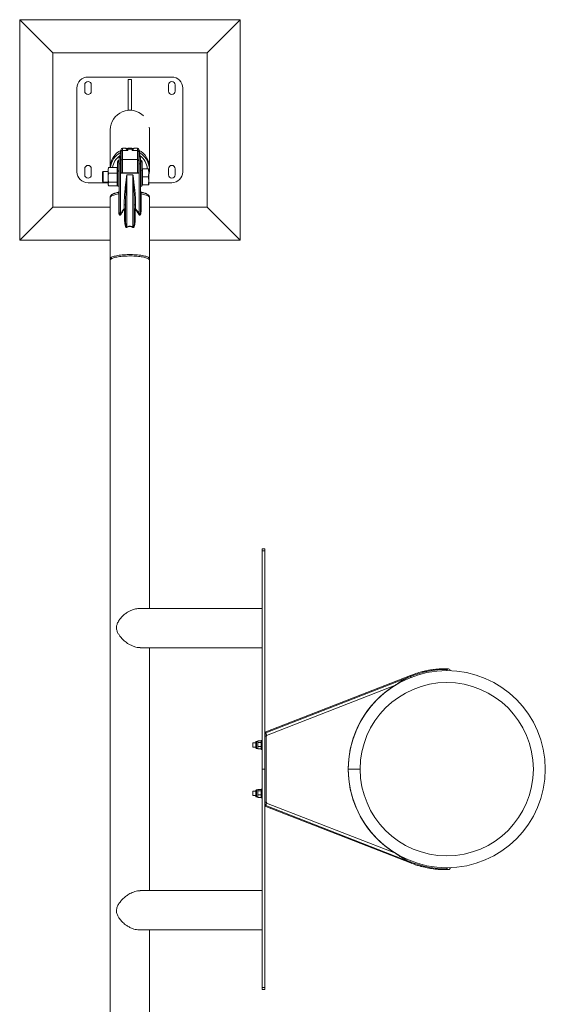
# Model space of a CAD drawing. Units: millimetres. Extents: x 0 to 42, y 0 to 29.8.
# Drawn here: x 9.8 to 11, y 18.4 to 20.6 of the extents above; entities that cross this region are included whole.
import ezdxf

# ---------------------------------------------------------------- set-up
doc = ezdxf.new("R2010")
doc.units = ezdxf.units.MM

msp = doc.modelspace()

# ---------------------------------------------------------------- linework, layer by layer
at = {"color": 7, "linetype": 'Continuous', "lineweight": 0}
for p, q in [((9.86458, 20.52604), (9.78958, 20.60104)), ((10.28958, 20.60104), (9.78958, 20.60104)), ((9.78958, 20.60104), (9.78958, 20.10104)), ((10.21458, 20.52604), (10.28958, 20.60104)), ((10.28958, 20.10104), (10.28958, 20.60104)), ((10.21458, 20.52604), (9.86458, 20.52604)), ((9.86458, 20.52604), (9.86458, 20.17604)), ((10.21458, 20.17604), (10.21458, 20.52604)), ((10.13458, 20.47104), (9.94458, 20.47104)), ((10.04358, 20.46549), (10.03558, 20.46549)), ((10.03558, 20.46549), (10.03558, 20.3957)), ((10.04358, 20.3957), (10.04358, 20.46549)), ((9.91958, 20.44604), (9.91958, 20.25604)), ((9.93708, 20.45304), (9.93708, 20.43904)), ((9.95208, 20.43904), (9.95208, 20.45304)), ((10.12708, 20.45304), (10.12708, 20.43904)), ((10.14208, 20.43904), (10.14208, 20.45304)), ((10.15958, 20.25604), (10.15958, 20.44604)), ((10.03558, 20.3957), (10.04358, 20.3957)), ((9.99511, 20.3511), (9.99511, 20.2656)), ((10.08401, 20.2667), (10.08401, 20.35117)), ((10.01803, 20.29953), (10.01803, 20.30359)), ((10.01922, 20.30423), (10.01901, 20.30397)), ((10.01958, 20.30145), (10.01958, 20.30688)), ((10.01958, 20.30215), (10.01958, 20.3018)), ((10.01958, 20.28106), (10.01958, 20.30145)), ((10.02903, 20.30988), (10.02258, 20.30988)), ((10.02258, 20.30439), (10.02258, 20.28359)), ((10.02258, 20.30439), (10.03458, 20.30439)), ((10.02892, 20.30981), (10.02891, 20.30981)), ((10.0327, 20.30776), (10.03279, 20.30769)), ((10.04458, 20.30723), (10.03458, 20.30723)), ((10.03466, 20.30769), (10.03489, 20.30772)), ((10.05658, 20.30439), (10.04458, 20.30439)), ((10.04636, 20.30769), (10.04645, 20.30776)), ((10.05658, 20.30988), (10.05013, 20.30988)), ((10.05024, 20.30981), (10.05023, 20.30981)), ((10.05658, 20.28359), (10.05658, 20.30439)), ((10.05958, 20.30688), (10.05958, 20.30145)), ((10.05958, 20.30145), (10.05958, 20.28887)), ((10.05994, 20.30423), (10.05994, 20.30423)), ((10.06014, 20.30397), (10.05994, 20.30423)), ((10.06112, 20.30359), (10.06112, 20.29953)), ((10.01158, 20.27694), (10.01158, 20.27916)), ((10.01558, 20.28216), (10.01458, 20.28216)), ((10.01458, 20.27883), (10.01458, 20.25869)), ((10.01558, 20.27362), (10.01558, 20.28784)), ((10.01958, 20.28984), (10.01958, 20.27411)), ((10.01958, 20.25375), (10.01958, 20.28106)), ((10.02258, 20.28359), (10.05658, 20.28359)), ((10.05958, 20.27518), (10.05958, 20.28886)), ((10.06358, 20.28784), (10.06358, 20.27362)), ((10.06458, 20.28216), (10.06358, 20.28216)), ((10.06358, 20.28216), (10.06358, 20.27883)), ((10.06358, 20.27883), (10.06458, 20.27883)), ((10.06358, 20.27883), (10.06358, 20.25869)), ((10.06458, 20.25869), (10.06458, 20.27883)), ((10.06758, 20.27916), (10.06758, 20.27694)), ((9.93708, 20.26304), (9.93708, 20.24904)), ((9.95208, 20.24904), (9.95208, 20.26304)), ((9.97923, 20.25684), (9.97758, 20.25519)), ((9.99008, 20.25684), (9.97923, 20.25684)), ((9.97923, 20.25684), (9.97923, 20.23284)), ((9.99094, 20.26433), (9.99008, 20.26284)), ((9.99008, 20.25912), (9.99008, 20.26284)), ((9.99008, 20.2425), (9.99008, 20.25912)), ((10.01078, 20.26545), (9.99169, 20.26545)), ((10.01078, 20.25912), (10.01078, 20.26545)), ((10.01158, 20.26284), (10.01078, 20.26284)), ((10.01078, 20.2528), (10.01078, 20.25912)), ((10.01158, 20.2568), (10.01158, 20.27694)), ((10.01158, 20.22584), (10.01158, 20.2568)), ((10.01558, 20.16919), (10.01558, 20.27362)), ((10.01858, 20.27436), (10.01858, 20.25327)), ((10.01958, 20.27816), (10.01958, 20.27816)), ((10.01958, 20.27412), (10.01958, 20.25375)), ((10.01958, 20.26816), (10.01958, 20.26816)), ((10.01958, 20.25684), (10.01958, 20.25684)), ((10.05958, 20.27411), (10.05958, 20.27518)), ((10.05958, 20.25375), (10.05958, 20.27412)), ((10.06058, 20.25327), (10.06058, 20.27436)), ((10.06358, 20.27362), (10.06358, 20.16919)), ((10.06358, 20.27362), (10.06358, 20.27362)), ((10.06358, 20.25869), (10.06358, 20.22284)), ((10.06358, 20.25869), (10.06458, 20.25869)), ((10.06758, 20.27694), (10.06758, 20.2568)), ((10.06838, 20.26284), (10.06758, 20.26284)), ((10.06758, 20.2568), (10.06758, 20.22584)), ((10.06838, 20.25384), (10.06838, 20.26284)), ((10.06838, 20.26284), (10.08097, 20.26284)), ((10.08258, 20.26284), (10.08258, 20.25384)), ((10.08403, 20.26069), (10.08403, 20.26544)), ((10.12708, 20.26304), (10.12708, 20.24904)), ((10.14208, 20.24904), (10.14208, 20.26304)), ((9.97758, 20.25519), (9.97758, 20.23449)), ((9.97758, 20.23449), (9.97923, 20.23284)), ((9.99008, 20.22821), (9.99008, 20.2425)), ((10.01078, 20.2528), (9.99169, 20.2528)), ((10.01078, 20.2425), (10.01078, 20.2528)), ((10.01078, 20.23219), (10.01078, 20.2425)), ((10.01858, 20.25327), (10.01858, 20.16104)), ((10.06058, 20.25327), (10.01858, 20.25327)), ((10.05973, 20.25375), (10.01942, 20.25375)), ((10.03258, 20.24919), (10.03258, 20.1305)), ((10.03258, 20.24919), (10.04658, 20.24919)), ((10.04658, 20.1305), (10.04658, 20.24919)), ((10.06058, 20.16104), (10.06058, 20.25327)), ((10.06838, 20.24484), (10.06838, 20.25384)), ((10.06838, 20.24484), (10.08097, 20.24484)), ((10.06838, 20.23584), (10.06838, 20.24484)), ((10.06838, 20.22684), (10.06838, 20.23584)), ((10.08258, 20.23584), (10.08258, 20.25384)), ((10.08258, 20.22684), (10.08258, 20.23584)), ((9.94458, 20.23104), (9.99008, 20.23104)), ((9.97923, 20.23284), (9.99008, 20.23284)), ((9.99008, 20.22821), (9.99008, 20.22684)), ((9.99008, 20.22684), (9.99094, 20.22535)), ((10.01078, 20.23219), (9.99169, 20.23219)), ((10.01078, 20.22423), (9.99169, 20.22423)), ((10.01078, 20.22821), (10.01078, 20.23219)), ((10.01078, 20.22423), (10.01078, 20.22821)), ((10.01078, 20.22684), (10.01158, 20.22684)), ((10.01458, 20.22284), (10.01558, 20.22284)), ((10.06358, 20.22284), (10.06458, 20.22284)), ((10.06758, 20.22684), (10.06838, 20.22684)), ((10.06838, 20.22684), (10.08097, 20.22684)), ((10.08258, 20.23104), (10.13458, 20.23104)), ((9.99513, 20.19786), (9.99513, 20.05868)), ((10.01428, 20.16866), (10.01428, 20.20571)), ((10.06487, 20.20571), (10.06487, 20.16866)), ((10.08403, 20.05868), (10.08403, 20.19786)), ((9.86458, 20.17604), (9.78958, 20.10104)), ((9.86458, 20.17604), (9.99513, 20.17604)), ((10.02658, 20.17237), (10.02658, 20.18074)), ((10.0274, 20.15526), (10.0274, 20.1717)), ((10.02958, 20.15588), (10.02958, 20.18086)), ((10.04958, 20.18086), (10.04958, 20.15588)), ((10.05176, 20.1717), (10.05176, 20.15526)), ((10.05258, 20.18074), (10.05258, 20.17237)), ((10.08403, 20.17604), (10.21458, 20.17604)), ((10.21458, 20.17604), (10.28958, 20.10104)), ((9.78958, 20.10104), (9.99513, 20.10104)), ((10.08403, 20.10104), (10.28958, 20.10104)), ((9.99513, 20.05558), (9.99513, 17.7465)), ((10.08403, 19.26549), (10.08403, 20.05558)), ((10.34558, 19.40104), (10.33958, 19.40104)), ((10.33958, 19.40104), (10.33958, 19.39648)), ((10.34558, 19.39648), (10.33958, 19.39648)), ((10.33958, 19.39648), (10.33958, 18.90104)), ((10.34558, 19.40104), (10.34558, 19.39648)), ((10.34558, 19.39648), (10.34558, 18.90104)), ((10.33958, 19.26549), (10.0607, 19.26549)), ((10.06282, 19.17659), (10.33958, 19.17659)), ((10.08403, 18.62549), (10.08403, 19.17659)), ((10.75858, 19.12704), (10.75858, 19.12454)), ((10.34767, 18.98337), (10.67646, 19.1116)), ((10.67653, 19.11361), (10.34773, 18.98539)), ((10.67737, 19.10927), (10.67646, 19.1116)), ((10.64194, 19.09169), (10.34985, 18.97778)), ((10.32568, 18.96104), (10.31858, 18.96104)), ((10.31858, 18.96104), (10.31858, 18.95104)), ((10.32568, 18.96225), (10.32568, 18.96276)), ((10.32568, 18.94933), (10.32568, 18.96225)), ((10.32954, 18.96404), (10.32696, 18.96404)), ((10.32992, 18.9647), (10.32954, 18.96404)), ((10.32954, 18.96343), (10.32954, 18.96404)), ((10.32954, 18.95709), (10.32954, 18.96343)), ((10.33686, 18.9652), (10.33025, 18.9652)), ((10.33686, 18.96166), (10.33025, 18.96166)), ((10.33758, 18.96404), (10.3372, 18.9647)), ((10.33958, 18.96604), (10.33758, 18.96604)), ((10.33758, 18.96604), (10.33758, 18.94604)), ((10.34558, 18.98104), (10.34858, 18.98104)), ((10.34858, 18.97604), (10.34558, 18.97604)), ((10.34858, 18.98104), (10.34858, 18.9776)), ((10.34914, 18.97616), (10.34858, 18.9776)), ((10.34858, 18.9776), (10.34858, 18.82448)), ((10.34858, 18.82604), (10.34858, 18.97604)), ((10.3503, 18.97662), (10.34914, 18.97616)), ((10.34985, 18.97778), (10.3503, 18.97662)), ((10.31858, 18.95104), (10.32568, 18.95104)), ((10.32696, 18.94804), (10.32954, 18.94804)), ((10.32954, 18.9497), (10.32954, 18.95709)), ((10.32954, 18.94804), (10.32954, 18.9497)), ((10.32954, 18.94804), (10.32992, 18.94738)), ((10.33686, 18.95251), (10.33025, 18.95251)), ((10.33686, 18.94689), (10.33025, 18.94689)), ((10.3372, 18.94738), (10.33758, 18.94804)), ((10.33758, 18.94604), (10.33958, 18.94604)), ((10.34558, 18.90104), (10.33958, 18.90104)), ((10.33958, 18.90104), (10.33958, 18.40561)), ((10.34558, 18.90104), (10.34558, 18.40561)), ((10.53508, 18.90104), (10.56208, 18.90104)), ((10.53508, 18.90095), (10.53508, 18.90104)), ((10.53508, 18.90095), (10.56208, 18.90096)), ((10.32568, 18.85104), (10.31858, 18.85104)), ((10.31858, 18.85104), (10.31858, 18.84104)), ((10.32568, 18.85225), (10.32568, 18.85276)), ((10.32568, 18.83933), (10.32568, 18.85225)), ((10.32954, 18.85404), (10.32696, 18.85404)), ((10.32992, 18.8547), (10.32954, 18.85404)), ((10.32954, 18.85343), (10.32954, 18.85404)), ((10.32954, 18.84709), (10.32954, 18.85343)), ((10.33686, 18.8552), (10.33025, 18.8552)), ((10.33686, 18.85166), (10.33025, 18.85166)), ((10.33758, 18.85404), (10.3372, 18.8547)), ((10.33958, 18.85604), (10.33758, 18.85604)), ((10.33758, 18.85604), (10.33758, 18.83604)), ((10.31858, 18.84104), (10.32568, 18.84104)), ((10.32696, 18.83804), (10.32954, 18.83804)), ((10.32954, 18.8397), (10.32954, 18.84709)), ((10.32954, 18.83804), (10.32954, 18.8397)), ((10.32954, 18.83804), (10.32992, 18.83738)), ((10.33686, 18.84251), (10.33025, 18.84251)), ((10.33686, 18.83689), (10.33025, 18.83689)), ((10.3372, 18.83738), (10.33758, 18.83804)), ((10.33758, 18.83604), (10.33958, 18.83604)), ((10.34558, 18.82604), (10.34858, 18.82604)), ((10.34858, 18.82104), (10.34558, 18.82104)), ((10.34985, 18.8243), (10.34767, 18.81871)), ((10.34767, 18.81871), (10.67646, 18.69049)), ((10.34773, 18.8167), (10.67653, 18.68847)), ((10.34858, 18.82448), (10.34914, 18.82592)), ((10.34858, 18.82448), (10.34858, 18.82104)), ((10.34914, 18.82592), (10.3503, 18.82547)), ((10.3503, 18.82547), (10.34985, 18.8243)), ((10.34985, 18.8243), (10.64194, 18.71039)), ((10.67737, 18.69282), (10.67646, 18.69049)), ((10.75858, 18.67754), (10.75858, 18.67504)), ((10.33958, 18.62549), (10.06282, 18.62549)), ((10.06073, 18.53659), (10.33958, 18.53659)), ((10.08403, 17.74651), (10.08403, 18.53659)), ((10.34558, 18.40561), (10.33958, 18.40561)), ((10.33958, 18.40561), (10.33958, 18.40104)), ((10.34558, 18.40561), (10.34558, 18.40104)), ((10.34558, 18.40104), (10.33958, 18.40104))]:
    msp.add_line(p, q, dxfattribs=at)
at = {"color": 8, "linetype": 'Continuous', "lineweight": 0}
for p, q in [((10.02258, 20.30988), (10.02258, 20.30439)), ((10.02891, 20.30981), (10.02903, 20.30982)), ((10.03458, 20.30723), (10.03458, 20.30439)), ((10.03489, 20.30772), (10.03489, 20.30723)), ((10.04426, 20.30723), (10.04426, 20.30772)), ((10.04458, 20.30439), (10.04458, 20.30723)), ((10.05013, 20.30982), (10.05024, 20.30981)), ((10.05658, 20.30439), (10.05658, 20.30988)), ((10.01458, 20.28216), (10.01458, 20.27883)), ((10.01558, 20.27883), (10.01458, 20.27883)), ((10.01658, 20.29008), (10.01658, 20.29248)), ((10.01858, 20.29084), (10.01858, 20.27436)), ((10.02258, 20.28359), (10.02258, 20.25375)), ((10.05658, 20.25375), (10.05658, 20.28359)), ((10.06058, 20.27436), (10.06058, 20.29084)), ((10.06258, 20.29248), (10.06258, 20.29008)), ((10.06458, 20.27883), (10.06458, 20.28216)), ((10.01458, 20.25869), (10.01458, 20.22284)), ((10.01558, 20.25869), (10.01458, 20.25869)), ((10.06458, 20.22284), (10.06458, 20.25869)), ((10.32696, 18.96343), (10.32696, 18.96404)), ((10.32696, 18.94804), (10.32696, 18.96343)), ((10.32696, 18.85343), (10.32696, 18.85404)), ((10.32696, 18.83804), (10.32696, 18.85343))]:
    msp.add_line(p, q, dxfattribs=at)
at = {"color": 7, "linetype": 'Continuous', "lineweight": 0, "flags": 128}
for points in [[(10.01158, 20.2262), (10.01124, 20.22647), (10.01081, 20.22684)], [(10.06835, 20.22684), (10.06791, 20.22647), (10.06758, 20.2262)], [(10.08403, 20.05868), (10.08385, 20.05954), (10.08331, 20.06039), (10.08243, 20.06122), (10.08119, 20.06203), (10.07963, 20.06282), (10.07774, 20.06357), (10.07554, 20.06429), (10.07305, 20.06496), (10.0703, 20.06558), (10.06729, 20.06614), (10.06407, 20.06664), (10.06064, 20.06708), (10.05705, 20.06745), (10.05331, 20.06775), (10.04947, 20.06798), (10.04554, 20.06814), (10.04157, 20.06821), (10.03758, 20.06821), (10.03361, 20.06814), (10.02969, 20.06798), (10.02584, 20.06775), (10.02211, 20.06745), (10.01851, 20.06708), (10.01509, 20.06664), (10.01186, 20.06614), (10.00886, 20.06558), (10.0061, 20.06496), (10.00362, 20.06429), (10.00142, 20.06357), (9.99953, 20.06282), (9.99796, 20.06203), (9.99673, 20.06122), (9.99584, 20.06039), (9.99531, 20.05954), (9.99513, 20.05868), (9.99531, 20.05783), (9.99565, 20.05723)], [(10.08345, 20.05715), (10.08385, 20.05783), (10.08403, 20.05868)], [(10.34985, 18.97778), (10.34942, 18.97887), (10.34902, 18.97992), (10.34864, 18.98089), (10.34831, 18.98174), (10.34804, 18.98243), (10.34783, 18.98295), (10.34771, 18.98327), (10.34767, 18.98337)]]:
    msp.add_lwpolyline(points, dxfattribs=at)
at = {"color": 8, "linetype": 'Continuous', "lineweight": 0, "flags": 128}
for points in [[(10.01428, 20.20571), (10.01104, 20.20517), (10.00803, 20.20458), (10.00529, 20.20393), (10.00283, 20.20323), (10.00069, 20.20248), (9.99888, 20.2017), (9.99741, 20.20088), (9.9963, 20.20003), (9.99555, 20.19917), (9.99517, 20.1983), (9.99513, 20.19786)], [(10.08403, 20.19786), (10.08398, 20.1983), (10.08361, 20.19917), (10.08286, 20.20003), (10.08175, 20.20088), (10.08028, 20.2017), (10.07846, 20.20248), (10.07632, 20.20323), (10.07387, 20.20393), (10.07113, 20.20458), (10.06812, 20.20517), (10.06487, 20.20571)]]:
    msp.add_lwpolyline(points, dxfattribs=at)
at = {"color": 7, "linetype": 'Continuous', "lineweight": 0}
for centre, radius, start, end in [((9.94458, 20.44604), 0.025, 90, 180), ((9.94458, 20.45304), 0.0075, 0, 180), ((10.13458, 20.45304), 0.0075, 0, 180), ((10.13458, 20.44604), 0.025, 0, 90), ((9.94458, 20.43904), 0.0075, 180, 0), ((10.13458, 20.43904), 0.0075, 180, 0), ((10.03952, 20.26544), 0.0444, 116.69727, 179.98922), ((10.01658, 20.30215), 0.003, 298.97354, 359.96656), ((10.02258, 20.30688), 0.003, 90, 180), ((10.02255, 20.30142), 0.00297, 89.45033, 179.4693), ((10.03958, 20.26535), 0.0445, 79.23872, 101.06693), ((10.03458, 20.31023), 0.003, 232.77298, 270), ((10.0342, 20.30707), 0.000624, 79.79992, 86.5071), ((10.04458, 20.31023), 0.003, 270, 307.35677), ((10.04496, 20.30711), 0.000581, 93.38303, 100.49075), ((10.05658, 20.30688), 0.003, 0, 90), ((10.05661, 20.30142), 0.00297, 0.56723, 90.53135), ((10.03963, 20.26544), 0.0444, 0.01077, 63.30075), ((10.06257, 20.30214), 0.00299, 179.96459, 241.09532), ((10.03953, 20.26067), 0.0444, 118.95597, 173.82853), ((10.01458, 20.27916), 0.003, 90, 180), ((10.01412, 20.27622), 0.00265, 80.13605, 164.25372), ((10.01858, 20.28784), 0.003, 90, 180), ((10.01733, 20.27588), 0.01661, 82.20799, 92.58234), ((10.01858, 20.28984), 0.001, 0, 90), ((10.02236, 20.28081), 0.00279, 85.51945, 174.71336), ((10.0568, 20.2808), 0.00279, 5.32534, 94.45981), ((10.06183, 20.27591), 0.01659, 87.41278, 97.79855), ((10.06058, 20.28984), 0.001, 90, 180), ((10.06058, 20.28784), 0.003, 0, 90), ((10.03964, 20.26068), 0.04439, 345.32288, 61.05004), ((10.06458, 20.27916), 0.003, 0, 90), ((10.06503, 20.27622), 0.00265, 15.74628, 99.86395), ((9.94458, 20.26304), 0.0075, 0, 180), ((10.01412, 20.25609), 0.00265, 80.13605, 164.25372), ((10.06503, 20.25609), 0.00265, 15.74628, 99.86395), ((10.13458, 20.26304), 0.0075, 0, 180), ((9.94458, 20.25604), 0.025, 180, 270), ((9.94458, 20.24904), 0.0075, 180, 0), ((10.13458, 20.24904), 0.0075, 180, 0), ((10.13458, 20.25604), 0.025, 270, 0), ((10.01458, 20.22584), 0.003, 180, 270), ((10.01258, 20.21218), 0.003, 279.70827, 359.99551), ((10.06658, 20.21218), 0.003, 179.98243, 259.99572), ((10.06458, 20.22584), 0.003, 270, 360), ((10.01441, 20.20725), 0.00155, 265.40952, 319.11731), ((10.06475, 20.20725), 0.00155, 220.88613, 274.55738), ((10.01441, 20.1702), 0.00155, 265.40952, 319.11731), ((10.02733, 20.19954), 0.01882, 267.71967, 276.87191), ((10.02733, 20.12454), 0.04783, 87.30333, 90.89836), ((9.90446, 20.02088), 0.19458, 50.81546, 51.12706), ((10.02779, 20.17446), 0.00279, 261.93224, 309.81024), ((10.05183, 20.19953), 0.01881, 263.12784, 272.27912), ((10.05183, 20.12455), 0.04782, 89.10212, 92.69677), ((10.05136, 20.17446), 0.00279, 230.18976, 278.06776), ((10.40748, 19.73421), 0.56386, 129.00755, 129.115), ((10.06475, 20.1702), 0.00155, 220.88613, 274.55738), ((10.00049, 20.13137), 0.03475, 56.03687, 58.63738), ((10.02779, 20.15802), 0.00279, 261.92222, 309.81444), ((10.05136, 20.15802), 0.00279, 230.18556, 278.07778), ((10.07866, 20.13137), 0.03475, 121.36262, 123.96313), ((9.91192, 20.05325), 0.14327, 32.29808, 32.62778), ((10.16724, 20.05325), 0.14327, 147.37222, 147.70192), ((10.75858, 18.90104), 0.2235, 180.02387, 90), ((10.75858, 18.90104), 0.2235, 90, 180), ((10.75858, 18.90104), 0.226, 90, 111.30515), ((10.76258, 19.12454), 0.004, 90, 180), ((10.76258, 19.12454), 0.004, 357.94936, 90), ((10.75858, 18.90104), 0.1965, 270, 180), ((10.75858, 18.90104), 0.2235, 121.45831, 180), ((10.35045, 18.98452), 0.00285, 162.32513, 202.52735), ((10.32696, 18.96276), 0.00129, 90, 180), ((10.32696, 18.94933), 0.00129, 180, 270), ((10.75858, 18.90104), 0.2235, 180.02387, 238.54169), ((10.75858, 18.90104), 0.1965, 180.02387, 270), ((10.32696, 18.85276), 0.00129, 90, 180), ((10.32696, 18.83933), 0.00129, 180, 270), ((10.35045, 18.81757), 0.00285, 157.47265, 197.67487), ((10.75858, 18.90104), 0.226, 248.69485, 270), ((10.76258, 18.67754), 0.004, 180, 270), ((10.76258, 18.67754), 0.004, 270, 2.05064)]:
    msp.add_arc(centre, radius, start, end, dxfattribs=at)
at = {"color": 8, "linetype": 'Continuous', "lineweight": 0}
for centre, radius, start, end in [((10.03958, 20.35104), 0.04445, 358.37868, 7.83076), ((10.02891, 20.30682), 0.003, 46.44697, 89.99808), ((10.02893, 20.30682), 0.00299, 67.41918, 90.07737), ((10.05024, 20.30682), 0.003, 90.0102, 115.76144), ((10.05023, 20.30681), 0.003, 89.945, 112.59518), ((10.03953, 20.26045), 0.0394, 125.62442, 172.7154), ((10.03963, 20.26045), 0.0394, 3.47396, 54.37754), ((10.73652, 19.12608), 0.00318, 147.84893, 187.98756), ((10.67928, 19.11276), 0.00289, 162.75207, 202.38427), ((10.67928, 18.68933), 0.00289, 157.61573, 197.24793), ((10.73652, 18.67601), 0.00318, 172.01244, 212.15107)]:
    msp.add_arc(centre, radius, start, end, dxfattribs=at)
at = {"color": 7, "linetype": 'Continuous', "lineweight": 0}
msp.add_ellipse((10.03956, 20.35117), major_axis=(0.0292, 0.03357), ratio=0.9983449, start_param=6.2195924, end_param=8.5707898, dxfattribs=at)
for points, knots in [([(10.01901, 20.30397), (10.01887, 20.30388), (10.01857, 20.30367), (10.01821, 20.30361), (10.01803, 20.30359), (10.01803, 20.30359)], [0, 0, 0, 0, 0.478547, 0.9961728, 1, 1, 1, 1]), ([(10.01803, 20.30359), (10.01804, 20.30359), (10.01825, 20.30369), (10.01849, 20.30379), (10.01873, 20.3039)], [0, 0, 0, 0, 0.0134291, 1, 1, 1, 1]), ([(10.01958, 20.30491), (10.01957, 20.30483), (10.01956, 20.3046), (10.01923, 20.30422), (10.01901, 20.30397)], [0, 0, 0, 0, 0.33942071, 1, 1, 1, 1]), ([(10.03458, 20.30439), (10.03457, 20.3044), (10.0337, 20.30562), (10.03237, 20.30715), (10.03082, 20.30857), (10.0297, 20.30942), (10.0292, 20.30967), (10.02892, 20.30981)], [0, 0, 0, 0, 0.0022159, 0.3796859, 0.5693086, 0.7589214, 1, 1, 1, 1]), ([(10.03424, 20.30769), (10.03422, 20.30769), (10.0341, 20.3077), (10.0339, 20.30772), (10.03358, 20.30777), (10.03326, 20.30785), (10.03293, 20.30795), (10.03256, 20.30809), (10.0322, 20.30828), (10.03182, 20.30851), (10.03153, 20.30874), (10.03128, 20.30895), (10.03102, 20.30916), (10.03069, 20.3094), (10.03028, 20.30961), (10.02975, 20.30982), (10.02925, 20.30985), (10.02903, 20.30987)], [0, 0, 0, 0, 0.0023005, 0.0116338, 0.0296968, 0.0604362, 0.0975234, 0.1654427, 0.2352284, 0.3539325, 0.5362606, 0.6968905, 0.7932913, 0.8618912, 0.9156148, 0.962545, 1, 1, 1, 1]), ([(10.03281, 20.30771), (10.03258, 20.30791), (10.03193, 20.30846), (10.03104, 20.30904), (10.03049, 20.30939), (10.03009, 20.30955), (10.03007, 20.30956)], [0, 0, 0, 0, 0.2194009, 0.6197058, 0.9810909, 1, 1, 1, 1]), ([(10.03466, 20.3077), (10.03466, 20.3077), (10.0345, 20.30768), (10.03434, 20.30769), (10.03418, 20.3077)], [0, 0, 0, 0, 0.0137605, 1, 1, 1, 1]), ([(10.03489, 20.30772), (10.03489, 20.30772), (10.0347, 20.30769), (10.0345, 20.30769), (10.03431, 20.30768)], [0, 0, 0, 0, 0.0181096, 1, 1, 1, 1]), ([(10.03466, 20.30771), (10.03474, 20.30771), (10.03481, 20.30771), (10.03489, 20.30772), (10.03489, 20.30772)], [0, 0, 0, 0, 0.92922111, 1, 1, 1, 1]), ([(10.04426, 20.30772), (10.04439, 20.30771), (10.04461, 20.30769), (10.0448, 20.30767), (10.04488, 20.30766)], [0, 0, 0, 0, 0.5580018, 1, 1, 1, 1]), ([(10.04485, 20.30768), (10.04466, 20.30769), (10.04446, 20.30769), (10.04426, 20.30772), (10.04426, 20.30772)], [0, 0, 0, 0, 0.98190356, 1, 1, 1, 1]), ([(10.04426, 20.30772), (10.04427, 20.30772), (10.04434, 20.30771), (10.04442, 20.30771), (10.04449, 20.30771)], [0, 0, 0, 0, 0.0696252, 1, 1, 1, 1]), ([(10.04498, 20.3077), (10.04493, 20.30769), (10.04476, 20.30768), (10.0446, 20.30769), (10.04449, 20.3077)], [0, 0, 0, 0, 0.3257525, 1, 1, 1, 1]), ([(10.05023, 20.30981), (10.04995, 20.30967), (10.04946, 20.30942), (10.04834, 20.30857), (10.0468, 20.30716), (10.04546, 20.30563), (10.04458, 20.3044), (10.04458, 20.30439)], [0, 0, 0, 0, 0.2410788, 0.429806, 0.6185442, 0.9977841, 1, 1, 1, 1]), ([(10.05013, 20.30985), (10.05003, 20.30986), (10.04965, 20.30988), (10.04917, 20.30972), (10.0487, 20.30953), (10.04835, 20.30932), (10.04806, 20.3091), (10.04785, 20.30893), (10.0476, 20.30872), (10.04732, 20.3085), (10.0469, 20.30824), (10.04652, 20.30806), (10.04605, 20.30789), (10.04572, 20.3078), (10.04532, 20.30773), (10.04505, 20.3077), (10.04484, 20.30769), (10.04481, 20.30769)], [0, 0, 0, 0, 0.0153124, 0.0584643, 0.1047511, 0.1596905, 0.2308211, 0.3273021, 0.4629979, 0.6539234, 0.7698838, 0.8600089, 0.9197553, 0.957339, 0.9803385, 0.9970375, 1, 1, 1, 1]), ([(10.04908, 20.30956), (10.04893, 20.30949), (10.04848, 20.30928), (10.04776, 20.30882), (10.047, 20.30829), (10.04646, 20.30782), (10.04634, 20.30771)], [0, 0, 0, 0, 0.1745656, 0.5039105, 0.8833563, 1, 1, 1, 1]), ([(10.06014, 20.30397), (10.05992, 20.30422), (10.05959, 20.3046), (10.05958, 20.30483), (10.05958, 20.30491)], [0, 0, 0, 0, 0.6605796, 1, 1, 1, 1]), ([(10.05958, 20.3018), (10.05958, 20.30191), (10.05958, 20.30211), (10.05958, 20.30214), (10.05958, 20.30215)], [0, 0, 0, 0, 0.5208493, 1, 1, 1, 1]), ([(10.06112, 20.30359), (10.06112, 20.30359), (10.06106, 20.3036), (10.06073, 20.30364), (10.06041, 20.30382), (10.06014, 20.30397)], [0, 0, 0, 0, 0.0024494, 0.1496498, 1, 1, 1, 1]), ([(10.06042, 20.3039), (10.06049, 20.30387), (10.06072, 20.30376), (10.06094, 20.30366), (10.06112, 20.30359), (10.06112, 20.30359)], [0, 0, 0, 0, 0.2769199, 0.9806894, 1, 1, 1, 1]), ([(10.01658, 20.29248), (10.01678, 20.29334), (10.01713, 20.29487), (10.01755, 20.29687), (10.01782, 20.2983), (10.018, 20.29927), (10.01802, 20.29944), (10.01803, 20.29953)], [0, 0, 0, 0, 0.2793374, 0.4927865, 0.6738834, 0.8393492, 1, 1, 1, 1]), ([(10.06112, 20.29953), (10.06113, 20.29951), (10.06113, 20.29946), (10.06117, 20.2992), (10.06128, 20.29862), (10.06138, 20.29804), (10.06161, 20.2969), (10.06195, 20.2952), (10.06235, 20.29348), (10.06258, 20.29248)], [0, 0, 0, 0, 0.049254, 0.1938347, 0.2298247, 0.4141642, 0.4474779, 0.6774405, 1, 1, 1, 1]), ([(9.99169, 20.26545), (9.99124, 20.26442), (9.99033, 20.26235), (9.99016, 20.26021), (9.99008, 20.25912)], [0, 0, 0, 0, 0.4954523, 1, 1, 1, 1]), ([(9.99008, 20.25912), (9.99008, 20.25897), (9.9901, 20.25784), (9.99044, 20.2557), (9.99127, 20.25377), (9.99169, 20.2528)], [0, 0, 0, 0, 0.0701007, 0.5307921, 1, 1, 1, 1]), ([(9.99169, 20.26545), (9.99143, 20.26511), (9.99113, 20.26474), (9.99096, 20.26435), (9.99094, 20.26431)], [0, 0, 0, 0, 0.8865418, 1, 1, 1, 1]), ([(10.01558, 20.27362), (10.01563, 20.27373), (10.01574, 20.27394), (10.01651, 20.27418), (10.01749, 20.27434), (10.01823, 20.27435), (10.01858, 20.27436)], [0, 0, 0, 0, 0.30343565, 0.56293218, 0.79267165, 1, 1, 1, 1]), ([(10.01858, 20.27436), (10.01868, 20.27436), (10.01888, 20.27436), (10.01916, 20.27432), (10.01938, 20.27427), (10.01955, 20.2742), (10.01957, 20.27415), (10.01958, 20.27412)], [0, 0, 0, 0, 0.18082435, 0.36191088, 0.55144829, 0.76450288, 1, 1, 1, 1]), ([(10.05958, 20.27412), (10.05958, 20.27412), (10.05958, 20.27415), (10.05964, 20.27422), (10.05985, 20.2743), (10.06012, 20.27434), (10.06036, 20.27436), (10.0605, 20.27436), (10.06058, 20.27436)], [0, 0, 0, 0, 0.0207811, 0.2764017, 0.5325669, 0.7658992, 0.8544371, 1, 1, 1, 1]), ([(10.06058, 20.27436), (10.06088, 20.27436), (10.06149, 20.27434), (10.06232, 20.27424), (10.06299, 20.27408), (10.06348, 20.27387), (10.06354, 20.27371), (10.06358, 20.27362)], [0, 0, 0, 0, 0.1807557, 0.3612058, 0.5505623, 0.7628549, 1, 1, 1, 1]), ([(10.08097, 20.26284), (10.08142, 20.26138), (10.08233, 20.25843), (10.08249, 20.25538), (10.08258, 20.25384)], [0, 0, 0, 0, 0.4954522, 1, 1, 1, 1]), ([(10.08258, 20.26284), (10.08256, 20.26284), (10.0825, 20.26284), (10.08199, 20.26284), (10.08131, 20.26284), (10.08097, 20.26284)], [0, 0, 0, 0, 0.2441874, 0.6200433, 1, 1, 1, 1]), ([(9.99169, 20.2528), (9.99124, 20.25113), (9.99033, 20.24775), (9.99016, 20.24426), (9.99008, 20.2425)], [0, 0, 0, 0, 0.4954562, 1, 1, 1, 1]), ([(9.99008, 20.2425), (9.99008, 20.24225), (9.9901, 20.2404), (9.99044, 20.23692), (9.99127, 20.23378), (9.99169, 20.23219)], [0, 0, 0, 0, 0.0701071, 0.530792, 1, 1, 1, 1]), ([(10.01942, 20.25374), (10.01937, 20.25374), (10.01923, 20.25372), (10.01892, 20.25355), (10.0187, 20.25337), (10.01858, 20.25327), (10.01858, 20.25327)], [0, 0, 0, 0, 0.24633799, 0.63727987, 0.99508682, 1, 1, 1, 1]), ([(10.02658, 20.18074), (10.02664, 20.18466), (10.02677, 20.19305), (10.02762, 20.20578), (10.02881, 20.21878), (10.03011, 20.23019), (10.03135, 20.24005), (10.03213, 20.24588), (10.03254, 20.24889), (10.03257, 20.24915), (10.03258, 20.24919)], [0, 0, 0, 0, 0.1631541, 0.349541, 0.5363562, 0.7227979, 0.8551115, 0.987429, 0.998132, 1, 1, 1, 1]), ([(10.03258, 20.24919), (10.03258, 20.24916), (10.03227, 20.24459), (10.03165, 20.23522), (10.03081, 20.22105), (10.03014, 20.2068), (10.02967, 20.19351), (10.02961, 20.18478), (10.02958, 20.18086)], [0, 0, 0, 0, 0.0017956, 0.2180868, 0.4360014, 0.6354136, 0.8361289, 1, 1, 1, 1]), ([(10.04658, 20.24919), (10.04658, 20.24916), (10.04689, 20.24459), (10.04751, 20.23522), (10.04834, 20.22105), (10.04902, 20.2068), (10.04948, 20.19351), (10.04955, 20.18478), (10.04958, 20.18086)], [0, 0, 0, 0, 0.0017956, 0.2180869, 0.4360015, 0.6354137, 0.8361287, 1, 1, 1, 1]), ([(10.04658, 20.24919), (10.04658, 20.24915), (10.04662, 20.24889), (10.04702, 20.24588), (10.04781, 20.24005), (10.04904, 20.23019), (10.05034, 20.21878), (10.05154, 20.20578), (10.05239, 20.19305), (10.05252, 20.18466), (10.05258, 20.18074)], [0, 0, 0, 0, 0.001868, 0.012571, 0.144887, 0.2772022, 0.4636439, 0.6504592, 0.8368462, 1, 1, 1, 1]), ([(10.06058, 20.25327), (10.06058, 20.25327), (10.06046, 20.25337), (10.06023, 20.25355), (10.05993, 20.25372), (10.05979, 20.25374), (10.05973, 20.25374)], [0, 0, 0, 0, 0.00491318, 0.36272013, 0.75366201, 1, 1, 1, 1]), ([(10.08258, 20.25384), (10.08258, 20.25363), (10.08256, 20.25201), (10.08221, 20.24897), (10.08139, 20.24622), (10.08097, 20.24484)], [0, 0, 0, 0, 0.0701036, 0.5307961, 1, 1, 1, 1]), ([(10.08097, 20.24484), (10.08142, 20.24338), (10.08233, 20.24043), (10.08249, 20.23738), (10.08258, 20.23584)], [0, 0, 0, 0, 0.4954549, 1, 1, 1, 1]), ([(10.08258, 20.23584), (10.08258, 20.23563), (10.08256, 20.23401), (10.08221, 20.23096), (10.08139, 20.22822), (10.08097, 20.22684)], [0, 0, 0, 0, 0.0701088, 0.5307987, 1, 1, 1, 1]), ([(9.99169, 20.23219), (9.99145, 20.23186), (9.99087, 20.23105), (9.99023, 20.22972), (9.99013, 20.22872), (9.99008, 20.22821)], [0, 0, 0, 0, 0.2572487, 0.6263718, 1, 1, 1, 1]), ([(9.99008, 20.22821), (9.9901, 20.22785), (9.99017, 20.227), (9.99069, 20.22566), (9.99135, 20.22471), (9.99169, 20.22423)], [0, 0, 0, 0, 0.2684059, 0.6323756, 1, 1, 1, 1]), ([(10.08097, 20.22684), (10.08131, 20.22684), (10.08199, 20.22684), (10.0825, 20.22684), (10.08256, 20.22684), (10.08258, 20.22684)], [0, 0, 0, 0, 0.37618425, 0.75581232, 1, 1, 1, 1]), ([(10.01308, 20.20921), (10.01281, 20.20917), (10.01156, 20.20895), (10.00951, 20.2085), (10.00694, 20.20786), (10.00457, 20.20713), (10.00238, 20.2063), (10.00043, 20.20537), (9.99882, 20.20437), (9.99755, 20.2033), (9.99657, 20.20219), (9.99582, 20.20098), (9.99534, 20.19967), (9.99511, 20.1986), (9.99515, 20.19799), (9.99516, 20.19785)], [0, 0, 0, 0, 0.0269152, 0.1264847, 0.2272785, 0.3298727, 0.4352218, 0.5448292, 0.6455111, 0.7279597, 0.7988178, 0.8629936, 0.9234759, 0.9823133, 1, 1, 1, 1]), ([(10.084, 20.19787), (10.08399, 20.19823), (10.08398, 20.19907), (10.08361, 20.20033), (10.08301, 20.20157), (10.08219, 20.20268), (10.08117, 20.2037), (10.0799, 20.20466), (10.07828, 20.20561), (10.07628, 20.20651), (10.07396, 20.20734), (10.07142, 20.20807), (10.06881, 20.2087), (10.06694, 20.20905), (10.06606, 20.20922)], [0, 0, 0, 0, 0.0448496, 0.1057996, 0.166964, 0.2310631, 0.3013695, 0.3821178, 0.4777693, 0.5873887, 0.6983248, 0.8048621, 0.9080621, 1, 1, 1, 1]), ([(10.01991, 20.16019), (10.01954, 20.15961), (10.01901, 20.15876), (10.0181, 20.15793), (10.01745, 20.15759), (10.01686, 20.15753), (10.01631, 20.15774), (10.01572, 20.15833), (10.01514, 20.15954), (10.01472, 20.1613), (10.01435, 20.1644), (10.01431, 20.16688), (10.01428, 20.16866)], [0, 0, 0, 0, 0.1193227, 0.17551, 0.2214529, 0.2571415, 0.2932575, 0.3418029, 0.4262205, 0.5525574, 0.67947, 1, 1, 1, 1]), ([(10.01558, 20.16919), (10.01558, 20.16841), (10.01559, 20.16666), (10.01568, 20.16361), (10.01587, 20.16095), (10.01632, 20.15915), (10.0166, 20.15862), (10.01681, 20.15845), (10.01694, 20.15839), (10.01709, 20.1584), (10.01722, 20.15845), (10.01739, 20.15857), (10.01766, 20.15887), (10.01813, 20.1597), (10.01839, 20.16049), (10.01858, 20.16104)], [0, 0, 0, 0, 0.1603729, 0.3601831, 0.6296632, 0.7091302, 0.7474185, 0.7582016, 0.7710968, 0.7808885, 0.7940758, 0.8015998, 0.8292699, 0.8798823, 1, 1, 1, 1]), ([(10.01858, 20.16104), (10.01982, 20.16298), (10.02231, 20.16688), (10.02515, 20.17054), (10.02658, 20.17237)], [0, 0, 0, 0, 0.4989063, 1, 1, 1, 1]), ([(10.0274, 20.1717), (10.02607, 20.16984), (10.0234, 20.16611), (10.02107, 20.16217), (10.01991, 20.16019)], [0, 0, 0, 0, 0.498678, 1, 1, 1, 1]), ([(10.05925, 20.16019), (10.05824, 20.16191), (10.05592, 20.16586), (10.05326, 20.16959), (10.05176, 20.1717)], [0, 0, 0, 0, 0.4353058, 1, 1, 1, 1]), ([(10.05258, 20.17237), (10.05418, 20.17029), (10.05701, 20.16663), (10.0595, 20.16273), (10.06058, 20.16104)], [0, 0, 0, 0, 0.5656091, 1, 1, 1, 1]), ([(10.06487, 20.16866), (10.06485, 20.1667), (10.06481, 20.16403), (10.06432, 20.16072), (10.06386, 20.15908), (10.06322, 20.15808), (10.06271, 20.15765), (10.06214, 20.15753), (10.06153, 20.15765), (10.06072, 20.15817), (10.05993, 20.15908), (10.05946, 20.15985), (10.05925, 20.16019)], [0, 0, 0, 0, 0.3524507, 0.4811022, 0.6193099, 0.6688914, 0.7179885, 0.7534523, 0.7886937, 0.839758, 0.929847, 1, 1, 1, 1]), ([(10.06358, 20.16919), (10.06357, 20.16727), (10.06355, 20.16467), (10.06329, 20.16143), (10.06306, 20.15988), (10.06272, 20.15892), (10.06252, 20.1586), (10.06235, 20.15846), (10.06224, 20.1584), (10.06209, 20.15839), (10.06196, 20.15844), (10.06172, 20.15859), (10.06132, 20.15911), (10.06093, 20.15998), (10.06069, 20.16071), (10.06058, 20.16104)], [0, 0, 0, 0, 0.3952254, 0.5341257, 0.6741399, 0.7183693, 0.7492038, 0.7554278, 0.7699509, 0.7778851, 0.7925914, 0.8014057, 0.8424332, 0.9281255, 1, 1, 1, 1]), ([(10.03302, 20.1298), (10.03285, 20.1297), (10.03268, 20.1296), (10.03231, 20.12948), (10.03194, 20.12944), (10.03136, 20.1296), (10.03068, 20.13011), (10.02991, 20.13124), (10.02924, 20.13291), (10.02842, 20.13615), (10.02774, 20.14079), (10.02745, 20.14679), (10.02741, 20.15162), (10.0274, 20.15445), (10.0274, 20.15526)], [0, 0, 0, 0, 0.0199567, 0.0208217, 0.0398651, 0.057777, 0.0833838, 0.1301045, 0.2030274, 0.2762768, 0.488326, 0.7012044, 0.9141317, 1, 1, 1, 1]), ([(10.03258, 20.1305), (10.03249, 20.1304), (10.03237, 20.13027), (10.03216, 20.13017), (10.03201, 20.13016), (10.03186, 20.13021), (10.03164, 20.13036), (10.0313, 20.13086), (10.03069, 20.13258), (10.03002, 20.1372), (10.02966, 20.14446), (10.02958, 20.15126), (10.02958, 20.15506), (10.02958, 20.15588)], [0, 0, 0, 0, 0.0139211, 0.0196886, 0.0256529, 0.0307211, 0.0366729, 0.0557487, 0.097044, 0.2411793, 0.5743034, 0.908737, 1, 1, 1, 1]), ([(10.05176, 20.15526), (10.05172, 20.15135), (10.05166, 20.14613), (10.05123, 20.13963), (10.05073, 20.13575), (10.04993, 20.13285), (10.04902, 20.13088), (10.04837, 20.12997), (10.04761, 20.12953), (10.04723, 20.12947), (10.04687, 20.12948), (10.04654, 20.12956), (10.04626, 20.12973), (10.04614, 20.1298)], [0, 0, 0, 0, 0.4135232, 0.552887, 0.6921867, 0.8302887, 0.8726556, 0.9269059, 0.9469531, 0.965237, 0.9669033, 0.9847661, 1, 1, 1, 1]), ([(10.04658, 20.1305), (10.04664, 20.13042), (10.04674, 20.13031), (10.04692, 20.1302), (10.04706, 20.13016), (10.04721, 20.13017), (10.04742, 20.13027), (10.04782, 20.13073), (10.04813, 20.1316), (10.04855, 20.13327), (10.04889, 20.13552), (10.04923, 20.13934), (10.04943, 20.14356), (10.04956, 20.1494), (10.04957, 20.15331), (10.04958, 20.15588)], [0, 0, 0, 0, 0.0108659, 0.0172033, 0.021826, 0.0272328, 0.033607, 0.0476373, 0.0945035, 0.1348925, 0.2412819, 0.3478114, 0.5626579, 0.71253, 1, 1, 1, 1]), ([(10.03258, 20.1305), (10.03348, 20.13101), (10.03546, 20.13213), (10.03895, 20.13293), (10.04217, 20.13255), (10.0447, 20.1316), (10.04595, 20.13087), (10.04658, 20.1305)], [0, 0, 0, 0, 0.2094009, 0.4581001, 0.7069121, 0.8533471, 1, 1, 1, 1]), ([(10.04614, 20.1298), (10.04555, 20.13017), (10.04438, 20.13091), (10.04202, 20.13187), (10.03898, 20.13226), (10.0357, 20.13145), (10.03386, 20.13032), (10.03302, 20.1298)], [0, 0, 0, 0, 0.1474911, 0.2946242, 0.5415397, 0.7890119, 1, 1, 1, 1]), ([(9.99513, 20.05556), (9.99513, 20.05556), (9.99483, 20.05608), (9.99567, 20.05719), (9.99739, 20.05875), (10.00049, 20.06022), (10.00468, 20.06157), (10.00983, 20.06273), (10.01587, 20.06371), (10.02253, 20.06445), (10.02974, 20.06494), (10.03716, 20.06516), (10.04471, 20.06511), (10.05206, 20.06479), (10.05911, 20.06421), (10.06554, 20.06338), (10.0713, 20.06233), (10.07611, 20.0611), (10.07993, 20.0597), (10.08252, 20.05819), (10.08392, 20.05679), (10.08389, 20.05591), (10.08388, 20.05556)], [0, 0, 0, 0, 0.0000588, 0.054429, 0.107268, 0.1616377, 0.2144763, 0.2688484, 0.3216801, 0.3760479, 0.4288782, 0.4832394, 0.5360698, 0.5904284, 0.6432538, 0.6976108, 0.7504408, 0.8048013, 0.8576369, 0.9119995, 0.9648368, 1, 1, 1, 1]), ([(10.0607, 19.26537), (10.05975, 19.2654), (10.05713, 19.26546), (10.05251, 19.26467), (10.04702, 19.26318), (10.04144, 19.26094), (10.0365, 19.25835), (10.03225, 19.25567), (10.02866, 19.25306), (10.02522, 19.25023), (10.02198, 19.24718), (10.01897, 19.24395), (10.0162, 19.24051), (10.0137, 19.23684), (10.01172, 19.23318), (10.01028, 19.22958), (10.00944, 19.22631), (10.00908, 19.22311), (10.00918, 19.21987), (10.00982, 19.21643), (10.01097, 19.21301), (10.01244, 19.20983), (10.01472, 19.20586), (10.01769, 19.20174), (10.02137, 19.1975), (10.02493, 19.19396), (10.02879, 19.19059), (10.03344, 19.18707), (10.03896, 19.18356), (10.04446, 19.18083), (10.04919, 19.17898), (10.05171, 19.17827), (10.05299, 19.17791)], [0, 0, 0, 0, 0.02311, 0.0635198, 0.1049733, 0.1479402, 0.1918304, 0.2228635, 0.2538965, 0.2858172, 0.317739, 0.3494237, 0.3811118, 0.4136794, 0.4462169, 0.4714598, 0.4971906, 0.5178729, 0.5391878, 0.5656243, 0.5928023, 0.6180662, 0.6433445, 0.6949748, 0.7310282, 0.7670872, 0.8041974, 0.8413031, 0.8911103, 0.9421394, 0.9708959, 1, 1, 1, 1]), ([(10.06278, 19.17667), (10.0615, 19.17668), (10.05837, 19.1767), (10.05498, 19.17746), (10.05299, 19.17791)], [0, 0, 0, 0, 0.4114527, 1, 1, 1, 1]), ([(10.73383, 19.12777), (10.73171, 19.12751), (10.72772, 19.12703), (10.72216, 19.12616), (10.7174, 19.12531), (10.71347, 19.12454), (10.71025, 19.12385), (10.707, 19.12311), (10.70307, 19.12215), (10.69793, 19.12078), (10.69169, 19.11894), (10.6844, 19.11658), (10.67926, 19.11464), (10.67652, 19.11361)], [0, 0, 0, 0, 0.1082106, 0.2036918, 0.2854851, 0.3532685, 0.4072369, 0.4524111, 0.5221854, 0.6120512, 0.7221096, 0.8518578, 1, 1, 1, 1]), ([(10.76233, 19.12856), (10.76211, 19.12857), (10.76169, 19.1286), (10.7605, 19.12864), (10.75897, 19.12869), (10.75713, 19.12874), (10.7551, 19.12876), (10.75324, 19.12877), (10.75142, 19.12876), (10.74934, 19.12873), (10.74663, 19.12866), (10.74315, 19.12849), (10.73882, 19.12825), (10.73556, 19.12794), (10.73383, 19.12777)], [0, 0, 0, 0, 0.09616865, 0.18459066, 0.26460478, 0.35742477, 0.43545332, 0.49856286, 0.54861034, 0.60841933, 0.68340496, 0.77407861, 0.87955598, 1, 1, 1, 1]), ([(10.67646, 19.1116), (10.67495, 19.11098), (10.6704, 19.10914), (10.66306, 19.10542), (10.65522, 19.10071), (10.64821, 19.09605), (10.64403, 19.09315), (10.64194, 19.09169)], [0, 0, 0, 0, 0.1245379, 0.3738111, 0.6230877, 0.811103, 1, 1, 1, 1]), ([(10.32954, 18.96343), (10.32955, 18.96359), (10.32959, 18.96419), (10.32997, 18.96478), (10.33025, 18.9652)], [0, 0, 0, 0, 0.2686313, 1, 1, 1, 1]), ([(10.33025, 18.96166), (10.33014, 18.96181), (10.32973, 18.96239), (10.32962, 18.96299), (10.32954, 18.96343)], [0, 0, 0, 0, 0.2575221, 1, 1, 1, 1]), ([(10.33025, 18.96166), (10.33005, 18.96092), (10.32965, 18.95942), (10.32958, 18.95787), (10.32954, 18.95709)], [0, 0, 0, 0, 0.4954437, 1, 1, 1, 1]), ([(10.33758, 18.96343), (10.33757, 18.96359), (10.33753, 18.96419), (10.33714, 18.96478), (10.33686, 18.9652)], [0, 0, 0, 0, 0.2686381, 1, 1, 1, 1]), ([(10.33686, 18.96166), (10.33697, 18.96181), (10.33739, 18.96239), (10.3375, 18.96299), (10.33758, 18.96343)], [0, 0, 0, 0, 0.2575601, 1, 1, 1, 1]), ([(10.33686, 18.96166), (10.33706, 18.96092), (10.33747, 18.95942), (10.33754, 18.95787), (10.33758, 18.95709)], [0, 0, 0, 0, 0.4954666, 1, 1, 1, 1]), ([(10.32954, 18.95709), (10.32954, 18.95698), (10.32954, 18.95615), (10.3297, 18.9546), (10.33007, 18.95321), (10.33025, 18.95251)], [0, 0, 0, 0, 0.0700846, 0.5307938, 1, 1, 1, 1]), ([(10.33025, 18.95251), (10.33005, 18.95205), (10.32965, 18.95113), (10.32958, 18.95018), (10.32954, 18.9497)], [0, 0, 0, 0, 0.4954751, 1, 1, 1, 1]), ([(10.32954, 18.9497), (10.32954, 18.94963), (10.32954, 18.94912), (10.3297, 18.94817), (10.33007, 18.94732), (10.33025, 18.94689)], [0, 0, 0, 0, 0.0701159, 0.5307787, 1, 1, 1, 1]), ([(10.33025, 18.94689), (10.33013, 18.94703), (10.32999, 18.94719), (10.32994, 18.94736), (10.32994, 18.94737)], [0, 0, 0, 0, 0.9207775, 1, 1, 1, 1]), ([(10.33758, 18.95709), (10.33758, 18.95698), (10.33757, 18.95615), (10.33741, 18.9546), (10.33705, 18.95321), (10.33686, 18.95251)], [0, 0, 0, 0, 0.0700814, 0.5307693, 1, 1, 1, 1]), ([(10.33686, 18.95251), (10.33706, 18.95205), (10.33747, 18.95113), (10.33754, 18.95018), (10.33758, 18.9497)], [0, 0, 0, 0, 0.495498, 1, 1, 1, 1]), ([(10.33758, 18.9497), (10.33758, 18.94963), (10.33757, 18.94912), (10.33741, 18.94817), (10.33705, 18.94732), (10.33686, 18.94689)], [0, 0, 0, 0, 0.0701126, 0.5307542, 1, 1, 1, 1]), ([(10.33686, 18.94689), (10.33699, 18.94703), (10.33712, 18.94719), (10.33717, 18.94736), (10.33718, 18.94737)], [0, 0, 0, 0, 0.920792, 1, 1, 1, 1]), ([(10.32954, 18.85343), (10.32955, 18.85359), (10.32959, 18.85419), (10.32997, 18.85478), (10.33025, 18.8552)], [0, 0, 0, 0, 0.2686313, 1, 1, 1, 1]), ([(10.33025, 18.85166), (10.33014, 18.85181), (10.32973, 18.85239), (10.32962, 18.85299), (10.32954, 18.85343)], [0, 0, 0, 0, 0.2575221, 1, 1, 1, 1]), ([(10.33025, 18.85166), (10.33005, 18.85092), (10.32965, 18.84942), (10.32958, 18.84787), (10.32954, 18.84709)], [0, 0, 0, 0, 0.4954437, 1, 1, 1, 1]), ([(10.33758, 18.85343), (10.33757, 18.85359), (10.33753, 18.85419), (10.33714, 18.85478), (10.33686, 18.8552)], [0, 0, 0, 0, 0.2686381, 1, 1, 1, 1]), ([(10.33686, 18.85166), (10.33697, 18.85181), (10.33739, 18.85239), (10.3375, 18.85299), (10.33758, 18.85343)], [0, 0, 0, 0, 0.2575601, 1, 1, 1, 1]), ([(10.33686, 18.85166), (10.33706, 18.85092), (10.33747, 18.84942), (10.33754, 18.84787), (10.33758, 18.84709)], [0, 0, 0, 0, 0.4954666, 1, 1, 1, 1]), ([(10.32954, 18.84709), (10.32954, 18.84698), (10.32954, 18.84615), (10.3297, 18.8446), (10.33007, 18.84321), (10.33025, 18.84251)], [0, 0, 0, 0, 0.07008461, 0.53079456, 1, 1, 1, 1]), ([(10.33025, 18.84251), (10.33005, 18.84205), (10.32965, 18.84113), (10.32958, 18.84018), (10.32954, 18.8397)], [0, 0, 0, 0, 0.4954749, 1, 1, 1, 1]), ([(10.32954, 18.8397), (10.32954, 18.83963), (10.32954, 18.83912), (10.3297, 18.83817), (10.33007, 18.83732), (10.33025, 18.83689)], [0, 0, 0, 0, 0.0701154, 0.5307784, 1, 1, 1, 1]), ([(10.33025, 18.83689), (10.33013, 18.83703), (10.32999, 18.83719), (10.32994, 18.83736), (10.32994, 18.83737)], [0, 0, 0, 0, 0.9207775, 1, 1, 1, 1]), ([(10.33758, 18.84709), (10.33758, 18.84698), (10.33757, 18.84615), (10.33741, 18.8446), (10.33705, 18.84321), (10.33686, 18.84251)], [0, 0, 0, 0, 0.07008138, 0.53077008, 1, 1, 1, 1]), ([(10.33686, 18.84251), (10.33706, 18.84205), (10.33747, 18.84113), (10.33754, 18.84018), (10.33758, 18.8397)], [0, 0, 0, 0, 0.4954978, 1, 1, 1, 1]), ([(10.33758, 18.8397), (10.33758, 18.83963), (10.33757, 18.83912), (10.33741, 18.83817), (10.33705, 18.83732), (10.33686, 18.83689)], [0, 0, 0, 0, 0.0701122, 0.530754, 1, 1, 1, 1]), ([(10.33686, 18.83689), (10.33699, 18.83703), (10.33712, 18.83719), (10.33717, 18.83736), (10.33718, 18.83737)], [0, 0, 0, 0, 0.920792, 1, 1, 1, 1]), ([(10.64194, 18.71039), (10.64332, 18.70944), (10.64747, 18.70656), (10.65442, 18.70186), (10.66226, 18.69715), (10.6696, 18.69333), (10.67417, 18.69144), (10.67646, 18.69049)], [0, 0, 0, 0, 0.1245513, 0.373823, 0.6230991, 0.8111118, 1, 1, 1, 1]), ([(10.67652, 18.68848), (10.67851, 18.68772), (10.68227, 18.68629), (10.68759, 18.68447), (10.6922, 18.683), (10.69607, 18.68185), (10.69925, 18.68096), (10.70248, 18.6801), (10.7064, 18.67912), (10.71157, 18.67793), (10.71793, 18.67666), (10.72547, 18.67536), (10.73092, 18.67468), (10.73383, 18.67432)], [0, 0, 0, 0, 0.10794802, 0.20315015, 0.28496268, 0.35304485, 0.40728319, 0.45263925, 0.52247864, 0.61201862, 0.72156532, 0.85144211, 1, 1, 1, 1]), ([(10.73383, 18.67432), (10.73556, 18.67415), (10.73882, 18.67384), (10.74315, 18.67359), (10.74663, 18.67343), (10.74934, 18.67336), (10.75142, 18.67333), (10.75324, 18.67332), (10.7551, 18.67332), (10.75713, 18.67335), (10.75897, 18.6734), (10.7605, 18.67344), (10.76169, 18.67349), (10.76211, 18.67352), (10.76233, 18.67353)], [0, 0, 0, 0, 0.12044402, 0.22592139, 0.31659504, 0.39158067, 0.45138966, 0.50143714, 0.56454668, 0.64257523, 0.73539522, 0.81540934, 0.90383135, 1, 1, 1, 1]), ([(10.05354, 18.62432), (10.05153, 18.62374), (10.04772, 18.62266), (10.04218, 18.62019), (10.03746, 18.61758), (10.03333, 18.61489), (10.02975, 18.61224), (10.02633, 18.60938), (10.02201, 18.60531), (10.0181, 18.60093), (10.01471, 18.59619), (10.01252, 18.59246), (10.01075, 18.58857), (10.00959, 18.58478), (10.00912, 18.58136), (10.00914, 18.57849), (10.0095, 18.57549), (10.0104, 18.57211), (10.0119, 18.56856), (10.01375, 18.56522), (10.01603, 18.56182), (10.01879, 18.55833), (10.02211, 18.55477), (10.02574, 18.5514), (10.03032, 18.54772), (10.03493, 18.54466), (10.03943, 18.5422), (10.04364, 18.54022), (10.04875, 18.53833), (10.05459, 18.53703), (10.05867, 18.53647), (10.06058, 18.53662), (10.06073, 18.53663)], [0, 0, 0, 0, 0.0458223, 0.0865189, 0.1280341, 0.1591779, 0.1903263, 0.2223512, 0.2543811, 0.3182945, 0.3509815, 0.3836566, 0.4141895, 0.4452594, 0.4695673, 0.4873561, 0.5055211, 0.5329786, 0.5612038, 0.5883352, 0.615672, 0.6502114, 0.6847539, 0.7202953, 0.7558345, 0.8090915, 0.8364346, 0.8637762, 0.907567, 0.9525543, 0.9963881, 1, 1, 1, 1]), ([(10.05354, 18.62432), (10.05371, 18.62436), (10.05569, 18.62482), (10.05889, 18.62541), (10.06166, 18.6254), (10.06277, 18.6254)], [0, 0, 0, 0, 0.0547178, 0.619715, 1, 1, 1, 1])]:
    msp.add_open_spline(points, degree=3, knots=knots, dxfattribs=at)
at = {"color": 8, "linetype": 'Continuous', "lineweight": 0}
for points, knots in [([(10.03431, 20.30768), (10.03426, 20.30769), (10.03408, 20.3077), (10.03364, 20.30774), (10.03324, 20.30781), (10.03281, 20.30792), (10.03255, 20.308), (10.03245, 20.30802), (10.03243, 20.30803)], [0, 0, 0, 0, 0.0159987, 0.0697046, 0.2912051, 0.5216653, 0.8870004, 1, 1, 1, 1]), ([(10.03279, 20.30769), (10.03289, 20.30763), (10.03327, 20.30739), (10.03392, 20.30612), (10.03442, 20.30483), (10.03456, 20.30443), (10.03458, 20.3044), (10.03458, 20.30439)], [0, 0, 0, 0, 0.1982735, 0.7711591, 0.9841537, 0.996042, 1, 1, 1, 1]), ([(10.04458, 20.30439), (10.04458, 20.3044), (10.04459, 20.30443), (10.04474, 20.30483), (10.04524, 20.30611), (10.04588, 20.30739), (10.04626, 20.30763), (10.04636, 20.30769)], [0, 0, 0, 0, 0.0039699, 0.0158939, 0.2295286, 0.8022643, 1, 1, 1, 1]), ([(10.0467, 20.30802), (10.04668, 20.30802), (10.0466, 20.30799), (10.04634, 20.30792), (10.04592, 20.30781), (10.04552, 20.30774), (10.04507, 20.3077), (10.04489, 20.30769), (10.04485, 20.30768)], [0, 0, 0, 0, 0.0741592, 0.4555155, 0.696078, 0.9272879, 0.983348, 1, 1, 1, 1]), ([(10.01428, 20.20571), (10.01428, 20.2061), (10.01427, 20.20657), (10.01419, 20.20739), (10.01406, 20.20821), (10.01376, 20.20894), (10.01344, 20.2093), (10.01319, 20.20917), (10.01311, 20.20912)], [0, 0, 0, 0, 0.1525563, 0.1841053, 0.3751805, 0.5897506, 0.8559317, 1, 1, 1, 1]), ([(10.06604, 20.20915), (10.06598, 20.20919), (10.06573, 20.20932), (10.06539, 20.20897), (10.06507, 20.20813), (10.06494, 20.20723), (10.06488, 20.20646), (10.06488, 20.206), (10.06487, 20.20571)], [0, 0, 0, 0, 0.103313, 0.4177732, 0.6576609, 0.8222847, 0.8839536, 1, 1, 1, 1])]:
    msp.add_open_spline(points, degree=3, knots=knots, dxfattribs=at)

doc.saveas('drawing.dxf')
